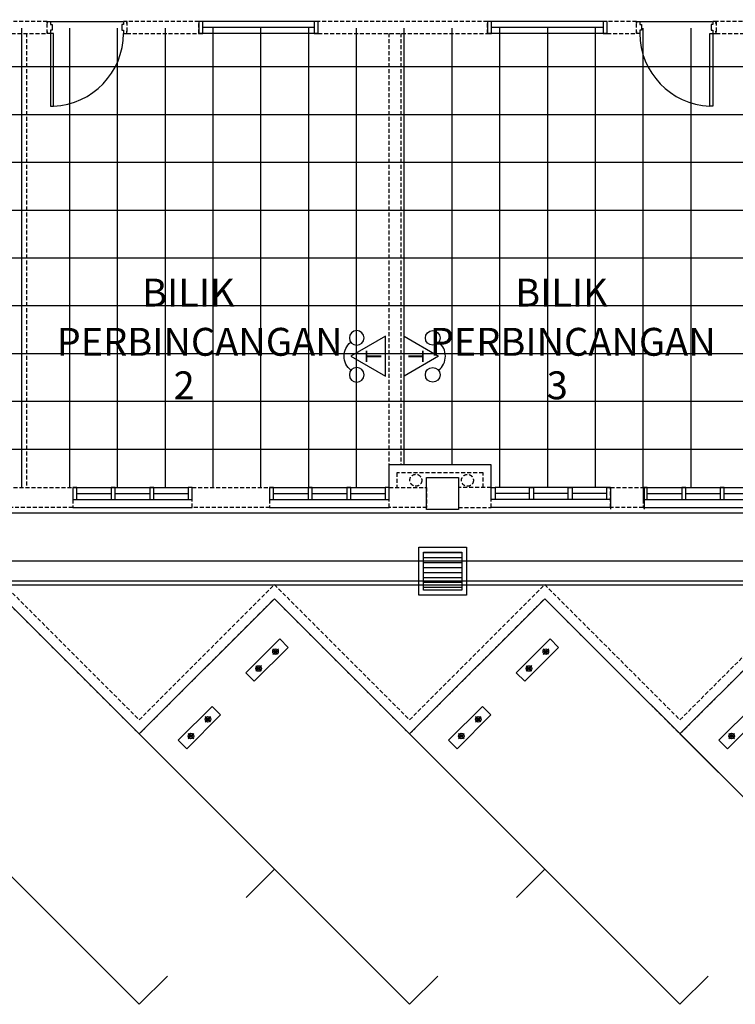
# Model space of a CAD drawing. Units: inches. Extents: x 518343 to 2243824, y -11696 to 771684.
# Drawn here: x 1197905 to 1206889, y 146163 to 158522 of the extents above; entities that cross this region are included whole.
import ezdxf
from ezdxf.enums import TextEntityAlignment as Align

# ---------------------------------------------------------------- set-up
doc = ezdxf.new("R2010")
doc.units = ezdxf.units.IN
doc.header["$LTSCALE"] = 400
doc.header["$MEASUREMENT"] = 0
doc.linetypes.add('DASHED2', pattern=[0.375, 0.25, -0.125])
doc.linetypes.add('HIDDEN2', pattern=[0.1875, 0.125, -0.0625])
for name, color, linetype in [('1-8', 8, 'Continuous'), ('1-CEILING', 250, 'Continuous'), ('1-TEXT', 58, 'Continuous'), ('PHONE', 3, 'Continuous')]:
    doc.layers.add(name, color=color, linetype=linetype)
doc.styles.add('BOLD', font='arial.ttf', dxfattribs={"width": 0.8})
doc.styles.add('ROMANS', font='romans.shx')

# ---------------------------------------------------------------- blocks, each defined once
blk = doc.blocks.new('RADRT')
at = {"layer": 'PHONE', "color": 3, "linetype": 'Continuous'}
for p, q in [((822784.1, 158760.4), (822983.9, 159106.4)), ((822983.9, 159106.4), (823183.7, 158760.4)), ((823183.7, 158760.4), (822784.1, 158760.4))]:
    blk.add_line(p, q, dxfattribs=at)
at = {"layer": 'PHONE', "color": 4, "linetype": 'Continuous'}
for centre in [(822800.5, 159048.6), (823171.3, 159048.6)]:
    blk.add_ellipse(centre, major_axis=(52.3, 52.3), ratio=1, start_param=5.497787, end_param=11.780972, dxfattribs=at)
at = {"layer": 'PHONE', "color": 2, "linetype": 'Continuous'}
blk.add_ellipse((822983.9, 158993.6), major_axis=(-128.6, 128.6), ratio=1, start_param=4.600596, end_param=6.382021, dxfattribs=at)
at = {"layer": 'PHONE', "color": 1, "linetype": 'Continuous', "style": 'ROMANS', "text_generation_flag": 2}
blk.add_text('T', height=155.9, dxfattribs=at).set_placement((822984.4, 158802.6), align=Align.CENTER)

msp = doc.modelspace()

# ---------------------------------------------------------------- linework, layer by layer
at = {"layer": '1-8', "color": 250, "linetype": 'Continuous'}
for p, q in [((1198247, 158501), (1199201, 158501)), ((1205646, 158501), (1206600, 158501))]:
    msp.add_line(p, q, dxfattribs=at)
at = {"layer": '1-8', "color": 250, "linetype": 'Continuous', "ltscale": 0.15}
for p, q in [((1198250, 158483), (1198250, 158501)), ((1198250, 158501), (1198293, 158501)), ((1198260, 158483), (1198250, 158483)), ((1198293, 158501), (1198293, 158461)), ((1198293, 158461), (1198313, 158461)), ((1198313, 158461), (1198313, 158391)), ((1199207, 158461), (1199187, 158461)), ((1199187, 158461), (1199187, 158391)), ((1199250, 158501), (1199207, 158501)), ((1199207, 158501), (1199207, 158461)), ((1199240, 158483), (1199250, 158483)), ((1199250, 158483), (1199250, 158501)), ((1205648, 158483), (1205648, 158501)), ((1205648, 158501), (1205691, 158501)), ((1205658, 158483), (1205648, 158483)), ((1205691, 158501), (1205691, 158461)), ((1205691, 158461), (1205711, 158461)), ((1205711, 158461), (1205711, 158391)), ((1206605, 158461), (1206585, 158461)), ((1206585, 158461), (1206585, 158391)), ((1206648, 158501), (1206605, 158501)), ((1206605, 158501), (1206605, 158461)), ((1206638, 158483), (1206648, 158483)), ((1206648, 158483), (1206648, 158501)), ((1198250, 158351), (1198250, 158368)), ((1198250, 158368), (1198260, 158368)), ((1198293, 158351), (1198250, 158351)), ((1198313, 158391), (1198293, 158391)), ((1198293, 158391), (1198293, 158351)), ((1198331, 158351), (1198293, 158351)), ((1198293, 158351), (1198293, 157437)), ((1198331, 157437), (1198331, 158351)), ((1199187, 158391), (1199207, 158391)), ((1199207, 158391), (1199207, 158351)), ((1199207, 158351), (1199250, 158351)), ((1199250, 158368), (1199240, 158368)), ((1199250, 158351), (1199250, 158368)), ((1205648, 158351), (1205648, 158368)), ((1205648, 158368), (1205658, 158368)), ((1205691, 158351), (1205648, 158351)), ((1205711, 158391), (1205691, 158391)), ((1205691, 158391), (1205691, 158351)), ((1206567, 158351), (1206605, 158351)), ((1206567, 157437), (1206567, 158351)), ((1206585, 158391), (1206605, 158391)), ((1206605, 158391), (1206605, 158351)), ((1206605, 158351), (1206605, 157437)), ((1206605, 158351), (1206648, 158351)), ((1206648, 158368), (1206638, 158368)), ((1206648, 158351), (1206648, 158368)), ((1198293, 157437), (1198331, 157437)), ((1206605, 157437), (1206567, 157437))]:
    msp.add_line(p, q, dxfattribs=at)
at = {"layer": '1-8', "color": 250}
for p, q in [((1201652, 158501), (1200152, 158501)), ((1200202, 158501), (1200152, 158501)), ((1200152, 158501), (1200152, 158351)), ((1200202, 158351), (1200202, 158501)), ((1201652, 158501), (1201602, 158501)), ((1201602, 158501), (1201602, 158351)), ((1201652, 158351), (1201652, 158501)), ((1201652, 158351), (1201652, 158501)), ((1205279, 158501), (1203779, 158501)), ((1203829, 158501), (1203779, 158501)), ((1203779, 158501), (1203779, 158351)), ((1203829, 158351), (1203829, 158501)), ((1205279, 158501), (1205229, 158501)), ((1205229, 158501), (1205229, 158351)), ((1205279, 158351), (1205279, 158501)), ((1205279, 158351), (1205279, 158501)), ((1201652, 158351), (1200152, 158351)), ((1200152, 158351), (1200202, 158351)), ((1201602, 158426), (1200202, 158426)), ((1201602, 158351), (1201652, 158351)), ((1205279, 158351), (1203779, 158351)), ((1203779, 158351), (1203829, 158351)), ((1205229, 158426), (1203829, 158426)), ((1205229, 158351), (1205279, 158351)), ((1198571, 152651), (1200021, 152651)), ((1198621, 152651), (1198571, 152651)), ((1198571, 152651), (1198571, 152501)), ((1198621, 152651), (1198571, 152651)), ((1198571, 152651), (1198571, 152501)), ((1198621, 152501), (1198621, 152651)), ((1198621, 152501), (1198621, 152651)), ((1199104, 152651), (1199054, 152651)), ((1199054, 152651), (1199054, 152501)), ((1199104, 152501), (1199104, 152651)), ((1199587, 152651), (1199537, 152651)), ((1199537, 152651), (1199537, 152501)), ((1199587, 152501), (1199587, 152651)), ((1200071, 152651), (1200021, 152651)), ((1200021, 152651), (1200021, 152501)), ((1200071, 152501), (1200071, 152651)), ((1201043, 152651), (1202493, 152651)), ((1201093, 152651), (1201043, 152651)), ((1201043, 152651), (1201043, 152501)), ((1201093, 152651), (1201043, 152651)), ((1201043, 152651), (1201043, 152501)), ((1201093, 152501), (1201093, 152651)), ((1201093, 152501), (1201093, 152651)), ((1201576, 152651), (1201526, 152651)), ((1201526, 152651), (1201526, 152501)), ((1201576, 152501), (1201576, 152651)), ((1202060, 152651), (1202010, 152651)), ((1202010, 152651), (1202010, 152501)), ((1202060, 152501), (1202060, 152651)), ((1202543, 152651), (1202493, 152651)), ((1202493, 152651), (1202493, 152501)), ((1202543, 152501), (1202543, 152651)), ((1203824, 152501), (1203824, 152651)), ((1203824, 152651), (1203874, 152651)), ((1205324, 152651), (1203874, 152651)), ((1203874, 152651), (1203874, 152501)), ((1204307, 152501), (1204307, 152651)), ((1204307, 152651), (1204357, 152651)), ((1204357, 152651), (1204357, 152501)), ((1204790, 152501), (1204790, 152651)), ((1204790, 152651), (1204840, 152651)), ((1204840, 152651), (1204840, 152501)), ((1205274, 152501), (1205274, 152651)), ((1205274, 152651), (1205324, 152651)), ((1205274, 152501), (1205274, 152651)), ((1205274, 152651), (1205324, 152651)), ((1205324, 152651), (1205324, 152501)), ((1205324, 152651), (1205324, 152501)), ((1205733, 152651), (1207183, 152651)), ((1205783, 152651), (1205733, 152651)), ((1205733, 152651), (1205733, 152501)), ((1205783, 152651), (1205733, 152651)), ((1205733, 152651), (1205733, 152501)), ((1205783, 152501), (1205783, 152651)), ((1205783, 152501), (1205783, 152651)), ((1206267, 152651), (1206217, 152651)), ((1206217, 152651), (1206217, 152501)), ((1206267, 152501), (1206267, 152651)), ((1206750, 152651), (1206700, 152651)), ((1206700, 152651), (1206700, 152501)), ((1206750, 152501), (1206750, 152651)), ((1198621, 152576), (1199054, 152576)), ((1199104, 152576), (1199537, 152576)), ((1199587, 152576), (1200021, 152576)), ((1201093, 152576), (1201526, 152576)), ((1201576, 152576), (1202010, 152576)), ((1202060, 152576), (1202493, 152576)), ((1204307, 152576), (1203874, 152576)), ((1204790, 152576), (1204357, 152576)), ((1205274, 152576), (1204840, 152576)), ((1205783, 152576), (1206217, 152576)), ((1206267, 152576), (1206700, 152576)), ((1206750, 152576), (1207183, 152576)), ((1198571, 152501), (1200021, 152501)), ((1198571, 152501), (1198621, 152501)), ((1198571, 152501), (1198621, 152501)), ((1198571, 152400), (1200071, 152400)), ((1199054, 152501), (1199104, 152501)), ((1199537, 152501), (1199587, 152501)), ((1200021, 152501), (1200071, 152501)), ((1201043, 152501), (1202493, 152501)), ((1201043, 152501), (1201093, 152501)), ((1201043, 152501), (1201093, 152501)), ((1201043, 152400), (1202543, 152400)), ((1201526, 152501), (1201576, 152501)), ((1202010, 152501), (1202060, 152501)), ((1202493, 152501), (1202543, 152501)), ((1203874, 152501), (1203824, 152501)), ((1205324, 152400), (1203824, 152400)), ((1205324, 152501), (1203874, 152501)), ((1204357, 152501), (1204307, 152501)), ((1204840, 152501), (1204790, 152501)), ((1205324, 152501), (1205274, 152501)), ((1205324, 152501), (1205274, 152501)), ((1205733, 152501), (1207183, 152501)), ((1205733, 152501), (1205783, 152501)), ((1205733, 152501), (1205783, 152501)), ((1205733, 152400), (1207233, 152400)), ((1206217, 152501), (1206267, 152501)), ((1206700, 152501), (1206750, 152501)), ((1202914, 151300), (1202914, 151900)), ((1202914, 151900), (1203514, 151900)), ((1203514, 151900), (1203514, 151300)), ((1202974, 151360), (1202974, 151840)), ((1202974, 151840), (1203454, 151840)), ((1203454, 151831), (1202974, 151831)), ((1203454, 151840), (1203454, 151360)), ((1203454, 151768), (1202974, 151768)), ((1203454, 151706), (1202974, 151706)), ((1203454, 151643), (1202974, 151643)), ((1203454, 151581), (1202974, 151581)), ((1203454, 151518), (1202974, 151518)), ((1203454, 151456), (1202974, 151456)), ((1203514, 151300), (1202914, 151300)), ((1203454, 151393), (1202974, 151393)), ((1203454, 151360), (1202974, 151360)), ((1200744, 150325), (1201169, 150750)), ((1201275, 150643), (1201169, 150750)), ((1204139, 150325), (1204563, 150750)), ((1204669, 150643), (1204563, 150750)), ((1201275, 150643), (1200850, 150219)), ((1201149, 150557), (1201081, 150625)), ((1201152, 150626), (1201082, 150556)), ((1204669, 150643), (1204245, 150219)), ((1204543, 150557), (1204475, 150625)), ((1204546, 150626), (1204476, 150556)), ((1200940, 150414), (1200870, 150344)), ((1204334, 150414), (1204264, 150344)), ((1200850, 150219), (1200744, 150325)), ((1200938, 150344), (1200870, 150412)), ((1204245, 150219), (1204139, 150325)), ((1204332, 150344), (1204264, 150412)), ((1199896, 149477), (1200320, 149901)), ((1200426, 149795), (1200320, 149901)), ((1203290, 149477), (1203714, 149901)), ((1203820, 149795), (1203714, 149901)), ((1206684, 149477), (1207108, 149901)), ((1200426, 149795), (1200002, 149371)), ((1200232, 149705), (1200302, 149775)), ((1200301, 149708), (1200233, 149776)), ((1203820, 149795), (1203396, 149371)), ((1203626, 149705), (1203696, 149775)), ((1203695, 149708), (1203627, 149776)), ((1207214, 149795), (1206790, 149371)), ((1200019, 149494), (1200089, 149564)), ((1200089, 149496), (1200021, 149564)), ((1203413, 149494), (1203483, 149564)), ((1203483, 149496), (1203415, 149564)), ((1206807, 149494), (1206877, 149564)), ((1206877, 149496), (1206809, 149564)), ((1200002, 149371), (1199896, 149477)), ((1203396, 149371), (1203290, 149477)), ((1206790, 149371), (1206684, 149477))]:
    msp.add_line(p, q, dxfattribs=at)
at = {"layer": '1-8', "linetype": 'HIDDEN2'}
for p, q in [((1200152, 158351), (1200152, 158501)), ((1203779, 158351), (1203779, 158501)), ((1197992, 158351), (1197992, 152651)), ((1202539, 158351), (1202539, 152651)), ((1202689, 158351), (1202689, 152933))]:
    msp.add_line(p, q, dxfattribs=at)
at = {"layer": '1-8', "color": 250, "linetype": 'Continuous', "ltscale": 100}
msp.add_lwpolyline([(1215789, 167026), (1216714, 167026), (1216714, 152326), (1170964, 152326), (1170964, 155251), (1169764, 155251)], dxfattribs=at)
at = {"layer": '1-8', "linetype": 'HIDDEN2'}
msp.add_lwpolyline([(1187526, 151254), (1189223, 149557), (1190920, 151254), (1192617, 149557), (1194314, 151254), (1196011, 149557), (1197708, 151254), (1199405, 149557), (1201102, 151254), (1202799, 149557), (1204496, 151254), (1206194, 149557), (1207891, 151254), (1209588, 149557), (1211285, 151254), (1215323, 147216, 0.414952), (1220279, 147222), (1224291, 151255, 0.667268), (1223583, 152961), (1219498, 152961), (1219517, 164986), (1224317, 164986)], format="xyb", dxfattribs=at)
for points in [[(1198250, 158501), (1197578, 158501), (1197578, 158351), (1198250, 158351)], [(1198571, 152400), (1197454, 152400), (1197454, 152651), (1198571, 152651)], [(1201043, 152400), (1200071, 152400), (1200071, 152651), (1201043, 152651)], [(1203014, 152400), (1202543, 152400), (1202543, 152651), (1203014, 152651)], [(1203414, 152400), (1203824, 152400), (1203824, 152651), (1203414, 152651)], [(1205733, 152400), (1205324, 152400), (1205324, 152651), (1205733, 152651)]]:
    msp.add_lwpolyline(points, close=True, dxfattribs=at)
for points in [[(1200152, 158501), (1199250, 158501), (1199250, 158351), (1200152, 158351)], [(1203779, 158501), (1201652, 158501)], [(1205279, 158351), (1205648, 158351), (1205648, 158501), (1205279, 158501)], [(1207653, 158501), (1206648, 158501), (1206648, 158351), (1207239, 158351)], [(1201652, 158351), (1203779, 158351)], [(1203824, 152651), (1203824, 152933), (1202539, 152933), (1202539, 152651)], [(1203724, 152651), (1203724, 152833), (1202639, 152833), (1202639, 152651)], [(1187526, 151431), (1189223, 149734), (1190920, 151431), (1192617, 149734), (1194314, 151431), (1196011, 149734), (1197708, 151431), (1199405, 149734), (1201102, 151431), (1202799, 149734), (1204496, 151431), (1206194, 149734), (1207891, 151431), (1209588, 149734), (1211155, 151301)]]:
    msp.add_lwpolyline(points, dxfattribs=at)
at = {"layer": '1-8'}
msp.add_lwpolyline([(1203414, 152776), (1203414, 152376), (1203014, 152376), (1203014, 152776)], close=True, dxfattribs=at)
at = {"layer": '1-8', "color": 250, "linetype": 'Continuous'}
msp.add_lwpolyline([(1208635, 151726), (1172164, 151726)], dxfattribs=at)
at = {"layer": '1-8'}
for points in [[(1208635, 151476), (1170964, 151476)], [(1208635, 151426), (1170964, 151426)]]:
    msp.add_lwpolyline(points, dxfattribs=at)
at = {"layer": '1-8', "color": 250, "linetype": 'DASHED2', "ltscale": 200}
for points in [[(1200747, 147505), (1201102, 147860), (1197708, 151254), (1196011, 149557), (1199405, 146163), (1199761, 146518)], [(1204141, 147505), (1204496, 147860), (1201102, 151254), (1199405, 149557), (1202799, 146163), (1203155, 146518)], [(1207535, 147505), (1207891, 147860), (1204496, 151254), (1202799, 149557), (1206194, 146163), (1206549, 146518)], [(1210929, 147505), (1211285, 147860), (1207891, 151254), (1206194, 149557), (1209588, 146163), (1209943, 146518)]]:
    msp.add_lwpolyline(points, dxfattribs=at)
at = {"layer": '1-8', "linetype": 'HIDDEN2'}
for centre in [(1202878, 152741), (1203526, 152740)]:
    msp.add_circle(centre, 75, dxfattribs=at)
at = {"layer": '1-8', "color": 250}
for centre, radius in [((1201116, 150590), 35), ((1201116, 150590), 18), ((1204510, 150590), 35), ((1204510, 150590), 18), ((1200904, 150378), 35), ((1200904, 150378), 18), ((1204298, 150378), 35), ((1204298, 150378), 18), ((1200268, 149741), 35), ((1200268, 149741), 18), ((1203662, 149741), 35), ((1203662, 149741), 18), ((1200055, 149530), 35), ((1203449, 149530), 35), ((1206843, 149530), 35), ((1200055, 149530), 18), ((1203449, 149530), 18), ((1206843, 149530), 18)]:
    msp.add_circle(centre, radius, dxfattribs=at)
at = {"layer": '1-8', "color": 250, "linetype": 'Continuous', "ltscale": 0.15}
for centre, start, end in [((1198293, 158351), 272.3828, 0), ((1206605, 158351), 180, 267.6172)]:
    msp.add_arc(centre, 914, start, end, dxfattribs=at)
at = {"layer": '1-CEILING', "ltscale": 0.5}
for p, q in [((1197929, 158416), (1197929, 152651)), ((1198529, 158416), (1198529, 152651)), ((1199129, 158416), (1199129, 152651)), ((1199729, 158416), (1199729, 152651)), ((1200329, 158416), (1200329, 152651)), ((1200929, 158416), (1200929, 152651)), ((1201529, 158416), (1201529, 152651)), ((1202129, 158416), (1202129, 152651)), ((1202729, 158416), (1202729, 152933)), ((1203329, 158416), (1203329, 152933)), ((1203929, 158416), (1203929, 152651)), ((1204529, 158416), (1204529, 152651)), ((1204529, 158416), (1204529, 152651)), ((1205129, 158416), (1205129, 152651)), ((1205729, 158416), (1205729, 152651)), ((1206329, 158416), (1206329, 152651)), ((1193289, 157933), (1216388, 157933)), ((1193289, 157333), (1216388, 157333)), ((1193289, 156733), (1216388, 156733)), ((1193289, 156133), (1216388, 156133)), ((1193289, 155533), (1216388, 155533)), ((1193289, 155533), (1216388, 155533)), ((1193289, 155533), (1216388, 155533)), ((1193289, 155533), (1216388, 155533)), ((1193289, 155533), (1216388, 155533)), ((1193289, 154933), (1216388, 154933)), ((1193289, 154333), (1216388, 154333)), ((1193289, 153733), (1216388, 153733)), ((1193289, 153133), (1216388, 153133)), ((1205324, 152651), (1205324, 152377)), ((1205744, 152651), (1205744, 152377))]:
    msp.add_line(p, q, dxfattribs=at)
msp.add_lwpolyline([(1203824, 152651), (1203824, 152933), (1202539, 152933), (1202539, 152651)], dxfattribs=at)

# ---------------------------------------------------------------- block references
at = {"layer": 'PHONE', "color": 4, "linetype": 'Continuous', "yscale": 1.25, "zscale": 1.25}
for p, xscale, rotation in [((1400947, 1183029), -1.25, 90), ((1004280, 1183029), 1.25, 270)]:
    msp.add_blockref('RADRT', p, dxfattribs=dict(at, xscale=xscale, rotation=rotation))

# ---------------------------------------------------------------- texts
at = {"layer": '1-TEXT', "style": 'BOLD'}
for s, p in [('BILIK', (1199441, 154922)), ('BILIK', (1204125, 154922)), ('PERBINCANGAN', (1198369, 154304)), ('PERBINCANGAN', (1203053, 154304)), ('2', (1199837, 153758)), ('3', (1204521, 153758))]:
    msp.add_text(s, height=350, dxfattribs=at).set_placement(p)

doc.saveas('drawing.dxf')
